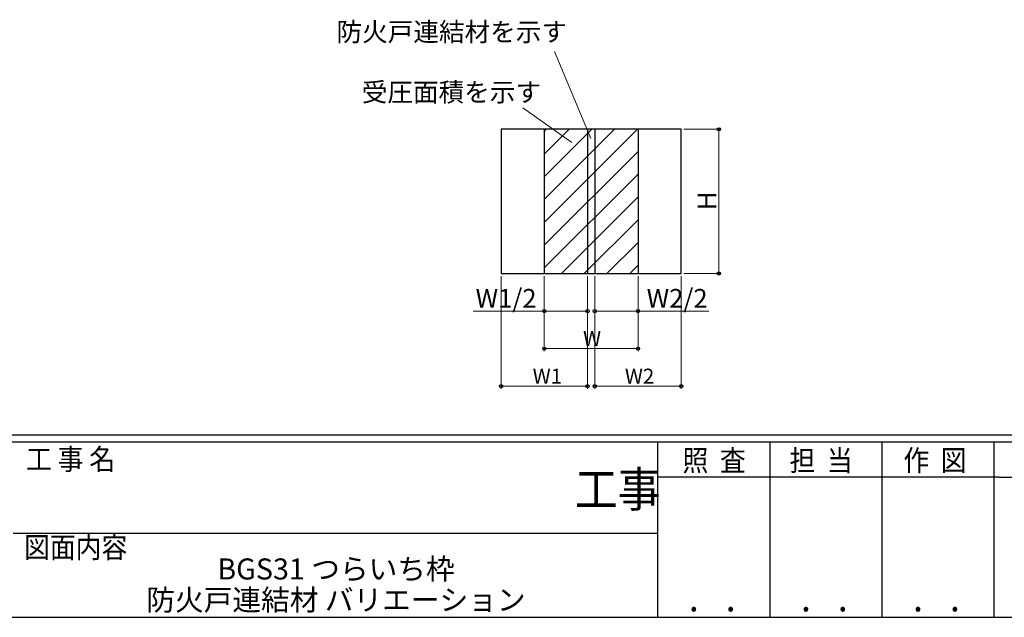
# Model space of a CAD drawing. Extents: x 0 to 1587, y 0 to 1128.
# Drawn here: x 781 to 1175, y 0 to 239 of the extents above; entities that cross this region are included whole.
import ezdxf
from ezdxf.enums import TextEntityAlignment as Align

# ---------------------------------------------------------------- set-up
doc = ezdxf.new("R2010")
doc.units = 0
doc.layers.add('USER1', color=3, linetype='CONTINUOUS')
doc.layers.add('YKK_ZWAK', color=7, linetype='CONTINUOUS')
doc.layers.add('YKK_A1', color=4, linetype='CONTINUOUS', lineweight=30)
doc.layers.add('YKK_D', color=6, linetype='CONTINUOUS', lineweight=13)
doc.styles.get("Standard").update_dxf_attribs({"font": 'ROMANS.SHX', "bigfont": 'EXTFONT.SHX'})
doc.styles.add('text-b', font='txt')
doc.styles.add('YKK_OSSTYLE1', font='romans.shx', dxfattribs={"width": 0.9, "bigfont": 'EXTFONT.SHX'})

# ---------------------------------------------------------------- blocks, each defined once
blk = doc.blocks.new('A201')
at = {"layer": 'YKK_ZWAK', "color": 254, "linetype": 'Continuous'}
for p, q in [((571, 35), (21, 35)), ((544, 34), (21, 34)), ((389, 34), (389, 9)), ((437, 34), (437, 9)), ((21, 9), (544, 9))]:
    blk.add_line(p, q, dxfattribs=at)
at = {"layer": 'YKK_ZWAK', "color": 131, "linetype": 'Continuous'}
for p, q in [((405, 34), (405, 9)), ((421, 34), (421, 9)), ((437.7, 29), (389, 29)), ((437.7, 29), (452, 29)), ((297, 21), (389, 21))]:
    blk.add_line(p, q, dxfattribs=at)
at = {"layer": 'YKK_ZWAK', "color": 131, "linetype": 'Continuous', "style": 'YKK_OSSTYLE1', "width": 0.9}
for s, height, p in [('工 事 名', 3, (298.87, 30.05)), ('照  査', 3, (392.56, 29.87)), ('担  当', 3, (407.82, 29.87)), ('作  図', 3, (424.09, 29.88)), ('図面内容', 3, (298.58, 17.47)), (' ． ．', 3.5, (392.18, 9.75)), (' ． ．', 3.5, (408.18, 9.75)), (' ． ．', 3.5, (424.18, 9.75))]:
    blk.add_text(s, height=height, dxfattribs=at).set_placement(p)
at = {"layer": 'YKK_ZWAK', "color": 254, "linetype": 'Continuous', "style": 'YKK_OSSTYLE1', "width": 0.9}
blk.add_text('工事', height=5, dxfattribs=at).set_placement((377.17, 24.75))

msp = doc.modelspace()

# ---------------------------------------------------------------- linework, layer by layer
at = {"layer": 'YKK_A1', "linetype": 'Continuous', "lineweight": 30, "ltscale": 0.5}
for p, q in [((1045.45, 194.9), (973.45, 194.9)), ((973.45, 194.9), (973.45, 137.3)), ((990.73, 194.9), (990.73, 137.3)), ((1008.01, 194.9), (1008.01, 137.3)), ((1010.89, 194.9), (1010.89, 137.3)), ((1028.17, 194.9), (1028.17, 137.3)), ((1045.45, 137.3), (1045.45, 194.9)), ((973.45, 137.3), (1045.45, 137.3))]:
    msp.add_line(p, q, dxfattribs=at)
at = {"layer": 'YKK_A1', "linetype": 'Continuous'}
for p, q in [((990.73, 194.09), (991.53, 194.9)), ((990.73, 185), (1000.62, 194.9)), ((990.73, 175.91), (1009.72, 194.9)), ((990.73, 166.82), (1018.81, 194.9)), ((990.73, 157.72), (1027.9, 194.9)), ((990.73, 148.63), (1028.17, 186.07)), ((990.73, 139.54), (1028.17, 176.98)), ((997.58, 137.3), (1028.17, 167.89)), ((1006.67, 137.3), (1028.17, 158.79)), ((1015.76, 137.3), (1028.17, 149.7)), ((1024.86, 137.3), (1028.17, 140.61))]:
    msp.add_line(p, q, dxfattribs=at)
at = {"layer": 'YKK_D'}
for p, q in [((1009.38, 191.22), (994.79, 225.93)), ((1001.76, 189.66), (982.2, 203.48)), ((1046.45, 194.9), (1061.45, 194.9)), ((1060.45, 194.9), (1060.45, 137.3)), ((973.45, 136.3), (973.45, 91.3)), ((990.73, 136.3), (990.73, 106.3)), ((990.73, 136.3), (990.73, 121.3)), ((1008.01, 136.3), (1008.01, 91.3)), ((1008.01, 136.3), (1008.01, 121.3)), ((1010.89, 136.3), (1010.89, 91.3)), ((1010.89, 136.3), (1010.89, 121.3)), ((1028.17, 136.3), (1028.17, 106.3)), ((1028.17, 136.3), (1028.17, 121.3)), ((1045.45, 136.3), (1045.45, 91.3)), ((1046.45, 137.3), (1061.45, 137.3)), ((990.73, 122.3), (962.35, 122.3)), ((1008.01, 122.3), (990.73, 122.3)), ((1010.89, 122.3), (1028.17, 122.3)), ((1028.17, 122.3), (1056.54, 122.3)), ((990.73, 107.3), (1028.17, 107.3)), ((973.45, 92.3), (1008.01, 92.3)), ((1010.89, 92.3), (1045.45, 92.3))]:
    msp.add_line(p, q, dxfattribs=at)
at = {"layer": 'YKK_D', "linetype": 'ByBlock', "lineweight": -2}
for centre, radius in [((1060.45, 194.9), 0.638), ((1060.45, 137.3), 0.637), ((990.73, 122.3), 0.637), ((1008.01, 122.3), 0.637), ((1010.89, 122.3), 0.637), ((1028.17, 122.3), 0.637), ((990.73, 107.3), 0.637), ((1028.17, 107.3), 0.637), ((973.45, 92.3), 0.637), ((1008.01, 92.3), 0.637), ((1010.89, 92.3), 0.637), ((1045.45, 92.3), 0.637)]:
    msp.add_circle(centre, radius, dxfattribs=at)

# ---------------------------------------------------------------- block references
at = {"layer": 'YKK_ZWAK', "xscale": 2.8, "yscale": 2.8, "zscale": 2.8}
msp.add_blockref('A201', (-53.2, -25.2), dxfattribs=at)

# ---------------------------------------------------------------- texts
at = {"layer": 'USER1', "color": 3}
for s, p in [('BGS31 つらいち枠 ', (908.75, 19.3)), ('防火戸連結材 バリエーション ', (908.75, 6.95))]:
    msp.add_text(s, height=8.4, dxfattribs=at).set_placement(p, align=Align.MIDDLE_CENTER)
at = {"layer": 'YKK_D', "style": 'text-b'}
for s, height, p in [('防火戸連結材を示す', 7.5, (907.7, 230.07)), ('受圧面積を示す', 7.5, (917.78, 205.99)), ('W1/2', 7.5, (963.27, 123.64)), ('W2/2', 7.5, (1031.63, 123.64)), ('W', 6, (1006.21, 108.3)), ('W1', 6, (986.09, 93.3)), ('W2', 6, (1022.93, 93.3))]:
    msp.add_text(s, height=height, dxfattribs=at).set_placement(p)
msp.add_text('H', height=7.5, rotation=90, dxfattribs=at).set_placement((1059.45, 162.61))

doc.saveas('drawing.dxf')
